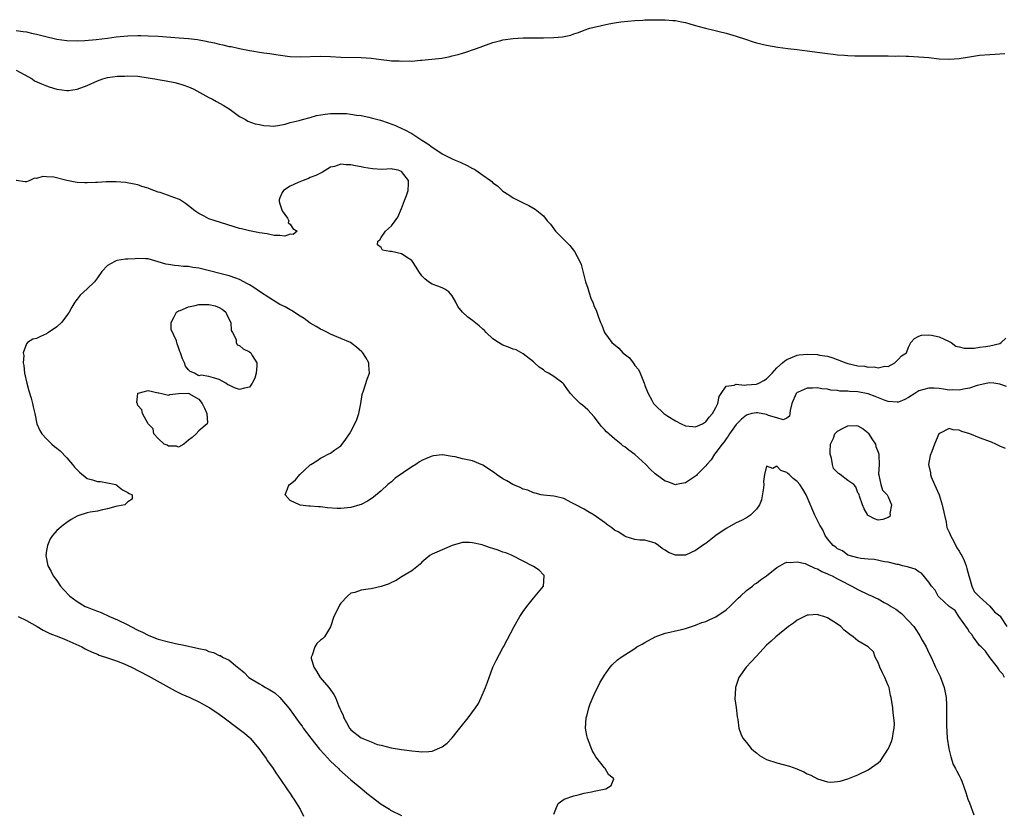
# Model space of a CAD drawing. Units: inches. Extents: x 2619000 to 2622000, y 1497000 to 1500000.
# Drawn here: x 2620070 to 2620264, y 1499668 to 1499825 of the extents above; entities that cross this region are included whole.
import ezdxf

# ---------------------------------------------------------------- set-up
doc = ezdxf.new("R2010")
doc.units = ezdxf.units.IN
doc.header["$MEASUREMENT"] = 0
doc.layers.add('LD26191497_2ft', color=24, linetype='Continuous')

msp = doc.modelspace()

# ---------------------------------------------------------------- linework, layer by layer
at = {"layer": 'LD26191497_2ft'}
for points, elevation in [([(2620069, 1499822.57), (2620070.38, 1499822.38), (2620071, 1499822.25), (2620071.98, 1499822.02), (2620073, 1499821.83), (2620074.59, 1499821.41), (2620077, 1499820.84), (2620079, 1499820.56), (2620081, 1499820.5), (2620082.56, 1499820.56), (2620084.77, 1499820.77), (2620087, 1499821.04), (2620088.73, 1499821.27), (2620091, 1499821.48), (2620093, 1499821.55), (2620093.55, 1499821.55), (2620095, 1499821.51), (2620097, 1499821.4), (2620101.12, 1499821.12), (2620102.95, 1499820.95), (2620104.73, 1499820.74), (2620106.45, 1499820.45), (2620107, 1499820.33), (2620108.12, 1499820.12), (2620109, 1499819.88), (2620109.75, 1499819.75), (2620111, 1499819.42), (2620111.36, 1499819.36), (2620113.01, 1499818.99), (2620115, 1499818.63), (2620115.47, 1499818.53), (2620117, 1499818.3), (2620117.86, 1499818.14), (2620119, 1499818), (2620120.19, 1499817.81), (2620122.49, 1499817.51), (2620123, 1499817.45), (2620125, 1499817.34), (2620129, 1499817.46), (2620131, 1499817.39), (2620133, 1499817.3), (2620137, 1499817.21), (2620139, 1499817.06), (2620141, 1499816.81), (2620142.64, 1499816.64), (2620143, 1499816.58), (2620144.54, 1499816.54), (2620145, 1499816.47), (2620146.57, 1499816.57), (2620147, 1499816.52), (2620148.71, 1499816.71), (2620149, 1499816.69), (2620152.3, 1499817), (2620152.93, 1499817.07), (2620154.6, 1499817.4), (2620155, 1499817.52), (2620156.18, 1499817.82), (2620157, 1499818.09), (2620157.7, 1499818.3), (2620159.21, 1499818.79), (2620159.79, 1499819), (2620161, 1499819.47), (2620163, 1499820.16), (2620164.59, 1499820.59), (2620165, 1499820.72), (2620167, 1499820.99), (2620169, 1499821.07), (2620173, 1499821.11), (2620175, 1499821.15), (2620176.72, 1499821.28), (2620178.38, 1499821.62), (2620179, 1499821.86), (2620179.87, 1499822.13), (2620181, 1499822.62), (2620182.15, 1499823), (2620183, 1499823.23), (2620185.85, 1499823.85), (2620187, 1499824.05), (2620188.25, 1499824.25), (2620191, 1499824.52), (2620192.58, 1499824.58), (2620193, 1499824.64), (2620194.64, 1499824.64), (2620195, 1499824.67), (2620197, 1499824.68), (2620198.53, 1499824.53), (2620199, 1499824.51), (2620200.24, 1499824.24), (2620201, 1499824.12), (2620201.85, 1499823.85), (2620203, 1499823.55), (2620203.41, 1499823.41), (2620204.91, 1499823), (2620206.59, 1499822.59), (2620207.63, 1499822.37), (2620209, 1499822.02), (2620211, 1499821.44), (2620212.81, 1499820.81), (2620214.33, 1499820.33), (2620215, 1499820.13), (2620217, 1499819.64), (2620219.24, 1499819.24), (2620221.17, 1499819), (2620223, 1499818.81), (2620225, 1499818.56), (2620229, 1499817.98), (2620230.14, 1499817.86), (2620231, 1499817.74), (2620232.33, 1499817.67), (2620233, 1499817.6), (2620234.42, 1499817.58), (2620235, 1499817.55), (2620236.43, 1499817.57), (2620241, 1499817.54), (2620242.49, 1499817.51), (2620243, 1499817.52), (2620244.53, 1499817.47), (2620245, 1499817.47), (2620247, 1499817.36), (2620249, 1499817.19), (2620251, 1499816.99), (2620253, 1499816.89), (2620254.97, 1499817.03), (2620257, 1499817.38), (2620259, 1499817.65), (2620261, 1499817.83), (2620262.1, 1499817.9), (2620263, 1499817.97), (2620263.99, 1499818.01)], 7890), ([(2620069, 1499814.72), (2620072.13, 1499813), (2620072.63, 1499812.63), (2620074, 1499812), (2620075, 1499811.61), (2620075.47, 1499811.47), (2620077, 1499810.98), (2620079, 1499810.69), (2620079.29, 1499810.71), (2620081, 1499810.98), (2620083, 1499811.68), (2620085, 1499812.6), (2620086.05, 1499813), (2620087, 1499813.26), (2620089, 1499813.52), (2620090.43, 1499813.57), (2620091, 1499813.61), (2620093, 1499813.52), (2620095, 1499813.23), (2620096.35, 1499813), (2620097, 1499812.86), (2620098.59, 1499812.59), (2620100.27, 1499812.27), (2620101, 1499812.1), (2620101.86, 1499811.86), (2620103, 1499811.46), (2620103.32, 1499811.32), (2620104.01, 1499811), (2620107, 1499809.34), (2620107.68, 1499809), (2620108.52, 1499808.52), (2620109.81, 1499807.81), (2620111.18, 1499807), (2620113, 1499805.6), (2620114.23, 1499805), (2620114.67, 1499804.67), (2620116.14, 1499804.14), (2620117, 1499804.01), (2620117.82, 1499803.82), (2620119, 1499803.72), (2620119.71, 1499803.71), (2620121, 1499803.89), (2620122.07, 1499804.07), (2620123, 1499804.38), (2620124.8, 1499804.8), (2620125.44, 1499805), (2620127, 1499805.41), (2620128.23, 1499805.78), (2620129.95, 1499806.05), (2620131, 1499806.16), (2620133, 1499806.21), (2620134.15, 1499806.15), (2620135, 1499806.06), (2620136.12, 1499805.88), (2620137, 1499805.77), (2620138.57, 1499805.43), (2620139, 1499805.35), (2620140.85, 1499804.85), (2620142.36, 1499804.36), (2620143.81, 1499803.81), (2620145.18, 1499803.18), (2620145.5, 1499803), (2620147, 1499802.21), (2620149, 1499800.93), (2620150.21, 1499800.21), (2620151, 1499799.54), (2620151.36, 1499799.36), (2620153, 1499798.25), (2620155, 1499797.25), (2620155.6, 1499797), (2620156.56, 1499796.56), (2620157.91, 1499795.91), (2620159, 1499795.34), (2620159.24, 1499795.24), (2620159.67, 1499795), (2620161, 1499794.05), (2620162.51, 1499793), (2620162.77, 1499792.77), (2620163, 1499792.49), (2620163.89, 1499791.89), (2620165, 1499790.84), (2620166.17, 1499790.17), (2620167, 1499789.55), (2620168.72, 1499788.72), (2620169, 1499788.56), (2620170.07, 1499788.07), (2620171.34, 1499787.34), (2620173, 1499785.97), (2620173.74, 1499785), (2620174.35, 1499784.35), (2620175.33, 1499783), (2620177.3, 1499781), (2620178.16, 1499780.16), (2620179.1, 1499779), (2620180.16, 1499777), (2620180.42, 1499776.42), (2620181.24, 1499773.24), (2620181.28, 1499773), (2620181.73, 1499771.73), (2620181.92, 1499771), (2620182.41, 1499769.59), (2620182.69, 1499769), (2620182.81, 1499768.81), (2620183, 1499768.14), (2620183.41, 1499767.41), (2620183.75, 1499766.25), (2620184.25, 1499765), (2620184.47, 1499764.47), (2620185.05, 1499763), (2620186.48, 1499761), (2620187.88, 1499759.88), (2620188.63, 1499759), (2620189.97, 1499757.97), (2620190.65, 1499757), (2620190.81, 1499756.81), (2620191, 1499756.51), (2620191.73, 1499755.73), (2620192.08, 1499755), (2620192.87, 1499753), (2620192.89, 1499752.89), (2620193, 1499752.57), (2620193.45, 1499751.46), (2620193.61, 1499751), (2620194.37, 1499749.63), (2620194.7, 1499749), (2620195, 1499748.66), (2620196.74, 1499747), (2620197.5, 1499746.5), (2620199, 1499745.58), (2620200.11, 1499745), (2620201, 1499744.62), (2620202.46, 1499744.46), (2620203, 1499744.41), (2620204.35, 1499745), (2620204.76, 1499745.24), (2620205, 1499745.35), (2620205.69, 1499746.31), (2620206.32, 1499747), (2620207, 1499748.18), (2620207.37, 1499749), (2620207.61, 1499750.39), (2620208.04, 1499751), (2620209, 1499752.44), (2620210.58, 1499752.58), (2620211, 1499752.81), (2620212.63, 1499752.63), (2620213, 1499752.69), (2620215, 1499752.82), (2620215.43, 1499753), (2620216.46, 1499753.54), (2620217, 1499753.88), (2620217.58, 1499754.42), (2620218.11, 1499755), (2620219, 1499756.01), (2620220.14, 1499757), (2620220.57, 1499757.43), (2620221, 1499757.69), (2620222.13, 1499758.13), (2620223, 1499758.51), (2620223.43, 1499758.57), (2620225, 1499758.74), (2620227, 1499758.65), (2620227.44, 1499758.56), (2620229, 1499758.3), (2620230.03, 1499758.03), (2620232.63, 1499757), (2620233, 1499756.89), (2620235, 1499756.44), (2620236.33, 1499756.33), (2620237, 1499756.18), (2620238.23, 1499756.23), (2620239, 1499756.02), (2620240.33, 1499756.33), (2620241, 1499756.28), (2620242.3, 1499757), (2620242.63, 1499757.37), (2620243, 1499757.71), (2620243.63, 1499758.37), (2620244.57, 1499759), (2620245, 1499760.08), (2620245.45, 1499761), (2620246.18, 1499761.82), (2620247, 1499762.27), (2620247.54, 1499762.46), (2620249, 1499762.52), (2620249.53, 1499762.47), (2620251, 1499762.12), (2620253, 1499761.22), (2620253.41, 1499761), (2620254.33, 1499760.33), (2620255, 1499760.15), (2620255.93, 1499759.93), (2620257, 1499759.88), (2620257.93, 1499759.93), (2620259, 1499760.13), (2620260.21, 1499760.21), (2620261, 1499760.37), (2620263, 1499760.83), (2620263.28, 1499761), (2620264.15, 1499761.85)], 7892), ([(2620264.33, 1499752.33), (2620263, 1499752.84), (2620261.78, 1499753), (2620261, 1499753.06), (2620260.6, 1499753), (2620258.54, 1499752.54), (2620257, 1499752), (2620255.84, 1499751.84), (2620255, 1499751.62), (2620253.68, 1499751.68), (2620253, 1499751.63), (2620251.85, 1499751.85), (2620251, 1499751.93), (2620250.01, 1499752.01), (2620249, 1499752.03), (2620247, 1499751.48), (2620246.2, 1499751), (2620245, 1499750.21), (2620244.23, 1499749.77), (2620243, 1499749.26), (2620242.74, 1499749.26), (2620241, 1499749.38), (2620240.4, 1499749.6), (2620238.38, 1499750.38), (2620237, 1499750.89), (2620235, 1499751.27), (2620233.36, 1499751.36), (2620233, 1499751.41), (2620231.45, 1499751.45), (2620231, 1499751.53), (2620229.63, 1499751.63), (2620229, 1499751.8), (2620227.89, 1499751.89), (2620227, 1499752.11), (2620226.03, 1499752.03), (2620225, 1499752.05), (2620223.25, 1499751.25), (2620223, 1499751.15), (2620222.84, 1499751), (2620221.96, 1499749), (2620221.63, 1499747.63), (2620221.58, 1499747), (2620221.5, 1499746.5), (2620221, 1499746.08), (2620220.25, 1499745.75), (2620219, 1499746.15), (2620217.34, 1499746.66), (2620217, 1499746.83), (2620215.19, 1499747.19), (2620215, 1499747.19), (2620214.1, 1499747), (2620213.21, 1499746.79), (2620213, 1499746.72), (2620212.07, 1499745.93), (2620211, 1499744.83), (2620209.7, 1499743), (2620209.44, 1499742.56), (2620209, 1499742.02), (2620208.59, 1499741.41), (2620208.23, 1499741), (2620207, 1499739.31), (2620206.7, 1499739), (2620206.08, 1499737.92), (2620205.19, 1499737), (2620205, 1499736.71), (2620203.31, 1499735), (2620203.17, 1499734.83), (2620203, 1499734.68), (2620202, 1499734), (2620201, 1499733.35), (2620199.15, 1499733), (2620199, 1499732.98), (2620197.54, 1499733.54), (2620197, 1499733.68), (2620195, 1499735.11), (2620194.05, 1499736.05), (2620193.19, 1499737), (2620191, 1499738.97), (2620189.8, 1499739.8), (2620189, 1499740.43), (2620188.64, 1499740.64), (2620188.28, 1499741), (2620187, 1499742.03), (2620185.39, 1499743.39), (2620185, 1499743.85), (2620184.45, 1499744.45), (2620184.02, 1499745), (2620183, 1499746.4), (2620181.75, 1499747.75), (2620180.68, 1499748.68), (2620180.2, 1499749), (2620179, 1499750.27), (2620178.32, 1499751), (2620177.74, 1499751.74), (2620177, 1499752.79), (2620176.8, 1499753), (2620175, 1499754.33), (2620173.96, 1499755), (2620173.34, 1499755.34), (2620173, 1499755.62), (2620172.16, 1499756.16), (2620171.22, 1499757), (2620171, 1499757.21), (2620169, 1499758.8), (2620167.57, 1499759.57), (2620167, 1499759.74), (2620166.11, 1499760.11), (2620165, 1499760.51), (2620164.67, 1499760.67), (2620164.13, 1499761), (2620163, 1499761.73), (2620161.68, 1499763), (2620161.37, 1499763.37), (2620161, 1499763.64), (2620160.3, 1499764.3), (2620159, 1499765.38), (2620158.04, 1499766.04), (2620157.03, 1499767.03), (2620156.12, 1499768.12), (2620155.71, 1499769), (2620155, 1499770.25), (2620154.32, 1499771), (2620153.55, 1499771.55), (2620153, 1499771.8), (2620152.14, 1499772.14), (2620151, 1499772.54), (2620150.31, 1499773), (2620149.57, 1499773.57), (2620149, 1499774.2), (2620148.41, 1499775), (2620147.89, 1499775.89), (2620147.15, 1499777), (2620147, 1499777.18), (2620146.49, 1499777.51), (2620145, 1499778.53), (2620143.04, 1499778.96), (2620142.7, 1499779), (2620141.26, 1499779.26), (2620141, 1499779.74), (2620140.27, 1499780.27), (2620140.29, 1499781), (2620140.7, 1499781.3), (2620141, 1499781.72), (2620141.8, 1499783), (2620143, 1499784.03), (2620143.71, 1499785), (2620144.24, 1499785.76), (2620145, 1499787.48), (2620145.55, 1499789), (2620145.98, 1499790.02), (2620146.31, 1499791), (2620146.34, 1499792.34), (2620146.37, 1499793), (2620145, 1499794.77), (2620144.32, 1499795), (2620143.21, 1499795.21), (2620143, 1499795.26), (2620141.16, 1499795.16), (2620139.25, 1499795.25), (2620137.56, 1499795.56), (2620137, 1499795.69), (2620135.88, 1499795.88), (2620135, 1499796.07), (2620134.05, 1499796.05), (2620133, 1499796.17), (2620131.76, 1499795.76), (2620131, 1499795.58), (2620129.38, 1499794.62), (2620129, 1499794.44), (2620128.07, 1499793.93), (2620127, 1499793.53), (2620126.63, 1499793.37), (2620125.56, 1499793), (2620124.59, 1499792.59), (2620123, 1499791.83), (2620121.68, 1499791), (2620121.42, 1499790.58), (2620121, 1499789.52), (2620120.86, 1499789.14), (2620120.84, 1499789), (2620120.86, 1499788.86), (2620121, 1499788.36), (2620121.46, 1499787), (2620122.48, 1499785.52), (2620122.75, 1499785), (2620122.64, 1499784.64), (2620123, 1499784.38), (2620123.53, 1499783.53), (2620124.4, 1499783), (2620123.65, 1499782.35), (2620123, 1499782.36), (2620121.98, 1499782.02), (2620121, 1499782.15), (2620119.89, 1499782.11), (2620119, 1499782.3), (2620118.46, 1499782.46), (2620117, 1499782.65), (2620115, 1499783.02), (2620113.42, 1499783.42), (2620113, 1499783.5), (2620108.24, 1499785), (2620107, 1499785.43), (2620106.09, 1499785.91), (2620105, 1499786.45), (2620104.24, 1499787), (2620103, 1499788), (2620102.41, 1499788.41), (2620101.2, 1499789.2), (2620101, 1499789.29), (2620097.41, 1499790.59), (2620097, 1499790.7), (2620095.3, 1499791.3), (2620095, 1499791.46), (2620093.8, 1499791.8), (2620093, 1499792.1), (2620092.25, 1499792.25), (2620090.57, 1499792.57), (2620088.72, 1499792.72), (2620086.73, 1499792.73), (2620085, 1499792.6), (2620084.6, 1499792.6), (2620083, 1499792.49), (2620082.52, 1499792.52), (2620081, 1499792.58), (2620080.64, 1499792.64), (2620078.98, 1499792.98), (2620076.4, 1499793.6), (2620075, 1499793.7), (2620074.23, 1499793.77), (2620073, 1499793.39), (2620072.6, 1499793.4), (2620071.71, 1499793), (2620071, 1499792.73), (2620070.73, 1499792.73), (2620069, 1499792.94)], 7894), ([(2620263.88, 1499695), (2620263.6, 1499695.6), (2620263, 1499696.22), (2620262.71, 1499696.71), (2620262.51, 1499697), (2620261, 1499698.93), (2620260.18, 1499700.18), (2620259.29, 1499701), (2620259, 1499701.29), (2620257.7, 1499703), (2620257.48, 1499703.48), (2620257, 1499703.93), (2620256.61, 1499704.61), (2620254.89, 1499707), (2620254.18, 1499708.18), (2620253, 1499708.94), (2620251, 1499710.84), (2620250.84, 1499711), (2620250.21, 1499712.21), (2620249.5, 1499713), (2620249, 1499713.74), (2620247.54, 1499715.54), (2620247, 1499715.79), (2620246.3, 1499716.3), (2620245, 1499716.72), (2620244.8, 1499716.81), (2620243.79, 1499717), (2620243, 1499717.24), (2620242.74, 1499717.26), (2620241, 1499717.69), (2620240.25, 1499717.75), (2620238.24, 1499718.24), (2620237, 1499718.3), (2620235.57, 1499718.43), (2620235, 1499718.55), (2620233.3, 1499719), (2620233.11, 1499719.11), (2620233, 1499719.12), (2620231.95, 1499719.95), (2620231, 1499720.33), (2620230.64, 1499720.64), (2620230.14, 1499721), (2620229, 1499722.33), (2620228.52, 1499723), (2620228.07, 1499724.07), (2620227.49, 1499725), (2620226.49, 1499727), (2620225, 1499730.54), (2620224.78, 1499731), (2620224.13, 1499732.13), (2620223.54, 1499733), (2620223, 1499733.61), (2620222.22, 1499734.22), (2620221.46, 1499735), (2620221.2, 1499735.2), (2620221, 1499735.42), (2620219.81, 1499735.81), (2620219, 1499736.64), (2620218.2, 1499736.19), (2620217, 1499736.67), (2620216.61, 1499735), (2620216.35, 1499733.65), (2620216.44, 1499733), (2620216.37, 1499732.37), (2620215.97, 1499730.03), (2620215.56, 1499729), (2620215, 1499728.13), (2620213.81, 1499727), (2620213, 1499726.46), (2620212.06, 1499725.94), (2620211, 1499725.45), (2620209, 1499724.33), (2620207, 1499722.94), (2620205, 1499721.42), (2620204.75, 1499721.25), (2620203, 1499719.98), (2620201, 1499719.08), (2620199.1, 1499719.1), (2620199, 1499719.12), (2620197.63, 1499719.63), (2620197, 1499720.08), (2620196.39, 1499720.39), (2620195.64, 1499721), (2620195, 1499721.46), (2620194.37, 1499721.63), (2620193, 1499722.06), (2620191.98, 1499722.02), (2620191, 1499722.21), (2620189.29, 1499722.71), (2620189, 1499722.84), (2620187.69, 1499723.69), (2620187, 1499724.04), (2620186.47, 1499724.46), (2620185.71, 1499725), (2620185, 1499725.56), (2620183, 1499727), (2620181.72, 1499727.72), (2620181, 1499728.15), (2620179.35, 1499729), (2620179, 1499729.21), (2620178.6, 1499729.4), (2620177, 1499730.27), (2620175.37, 1499730.63), (2620175, 1499730.75), (2620173, 1499730.92), (2620172.55, 1499731), (2620171.32, 1499731.32), (2620171, 1499731.36), (2620169.89, 1499731.89), (2620169, 1499732.12), (2620168.41, 1499732.41), (2620166.96, 1499733), (2620165.75, 1499733.75), (2620165, 1499734.14), (2620163.69, 1499735), (2620163.31, 1499735.31), (2620163, 1499735.5), (2620162.14, 1499736.14), (2620161, 1499736.81), (2620159, 1499737.67), (2620157, 1499738.11), (2620155.54, 1499738.46), (2620155, 1499738.55), (2620153.1, 1499738.9), (2620153, 1499738.9), (2620151.31, 1499738.69), (2620151, 1499738.63), (2620149.86, 1499738.14), (2620149, 1499737.74), (2620148.51, 1499737.49), (2620147.78, 1499737), (2620147, 1499736.54), (2620143.75, 1499734.25), (2620143, 1499733.58), (2620142.28, 1499733), (2620141, 1499731.8), (2620139.48, 1499730.52), (2620139, 1499730.18), (2620138.25, 1499729.75), (2620137, 1499729.08), (2620136.76, 1499729), (2620135, 1499728.49), (2620133, 1499728.27), (2620132.3, 1499728.3), (2620130.42, 1499728.42), (2620129, 1499728.6), (2620128.59, 1499728.59), (2620127, 1499728.75), (2620126.74, 1499728.74), (2620124.97, 1499728.97), (2620124.84, 1499729), (2620123, 1499729.89), (2620122.02, 1499731), (2620122.7, 1499732.7), (2620122.87, 1499733), (2620122.95, 1499733.05), (2620123, 1499733.12), (2620124.08, 1499733.92), (2620124.93, 1499735), (2620125.86, 1499735.86), (2620127, 1499736.9), (2620127.13, 1499737), (2620128.3, 1499737.7), (2620129, 1499738.2), (2620129.54, 1499738.46), (2620130.54, 1499739), (2620131, 1499739.21), (2620131.84, 1499739.84), (2620133, 1499740.65), (2620133.31, 1499741), (2620133.98, 1499741.98), (2620134.72, 1499743), (2620135, 1499743.47), (2620135.79, 1499745), (2620136.18, 1499745.82), (2620136.57, 1499747), (2620136.97, 1499749), (2620137.25, 1499750.75), (2620137.31, 1499751), (2620137.5, 1499751.5), (2620138.18, 1499753.82), (2620138.68, 1499755), (2620138.54, 1499756.54), (2620138.54, 1499757), (2620137.93, 1499758.07), (2620137.36, 1499759), (2620137.18, 1499759.18), (2620136.11, 1499760.11), (2620134.92, 1499761), (2620133, 1499761.84), (2620131, 1499762.69), (2620130.39, 1499763), (2620129.45, 1499763.45), (2620129, 1499763.65), (2620128.17, 1499764.17), (2620127, 1499764.83), (2620125.76, 1499765.76), (2620125, 1499766.21), (2620123.31, 1499767.31), (2620123, 1499767.46), (2620122.04, 1499768.04), (2620121, 1499768.55), (2620120.27, 1499769), (2620119, 1499769.75), (2620117, 1499771.09), (2620115.88, 1499771.88), (2620115, 1499772.38), (2620114.62, 1499772.62), (2620113, 1499773.46), (2620112.31, 1499773.69), (2620111, 1499774.19), (2620105.52, 1499775.52), (2620105, 1499775.68), (2620103.82, 1499775.82), (2620103, 1499775.99), (2620102.01, 1499776.01), (2620101, 1499776.14), (2620100.2, 1499776.2), (2620099, 1499776.39), (2620098.5, 1499776.5), (2620097, 1499776.96), (2620095, 1499777.49), (2620094.5, 1499777.5), (2620093, 1499777.57), (2620092.45, 1499777.55), (2620091, 1499777.43), (2620090.56, 1499777.44), (2620088.82, 1499777.18), (2620088.43, 1499777), (2620087, 1499776.23), (2620085.87, 1499775), (2620085, 1499773.78), (2620084.41, 1499773), (2620083, 1499771.63), (2620081.63, 1499770.37), (2620081, 1499769.56), (2620080.73, 1499769.27), (2620080.54, 1499769), (2620079.97, 1499767.97), (2620079.41, 1499767), (2620079.26, 1499766.74), (2620079, 1499766.37), (2620077.9, 1499765), (2620077, 1499764.14), (2620075.33, 1499763), (2620075, 1499762.76), (2620073.76, 1499762.24), (2620073, 1499761.84), (2620072.3, 1499761.7), (2620071.21, 1499761), (2620071, 1499760.74), (2620070.39, 1499759), (2620070.49, 1499758.49), (2620070.36, 1499757), (2620070.52, 1499756.52), (2620070.66, 1499755), (2620071.11, 1499753), (2620071.5, 1499751.5), (2620071.94, 1499750.06), (2620072.21, 1499749), (2620072.34, 1499748.34), (2620072.67, 1499747), (2620073.08, 1499745), (2620073.68, 1499743.68), (2620074.06, 1499743), (2620075, 1499742), (2620076.04, 1499741), (2620076.54, 1499740.54), (2620077, 1499740.2), (2620077.65, 1499739.65), (2620079, 1499738.31), (2620080.09, 1499737), (2620080.47, 1499736.47), (2620081.45, 1499735.45), (2620083, 1499734.23), (2620084.06, 1499733.94), (2620085, 1499733.65), (2620085.62, 1499733.62), (2620087, 1499733.38), (2620088.63, 1499733), (2620088.87, 1499732.87), (2620089, 1499732.78), (2620089.97, 1499731.97), (2620091, 1499731.44), (2620091.24, 1499731.24), (2620091.87, 1499731), (2620091.85, 1499730.15), (2620091, 1499729.6), (2620090.43, 1499729), (2620089, 1499728.74), (2620088.66, 1499728.66), (2620087, 1499728.2), (2620086.01, 1499728.01), (2620085, 1499727.76), (2620083.57, 1499727.57), (2620083, 1499727.47), (2620081.13, 1499726.87), (2620081, 1499726.81), (2620079.85, 1499726.15), (2620079, 1499725.56), (2620078.26, 1499725), (2620077, 1499723.98), (2620076.12, 1499723), (2620075.71, 1499722.29), (2620075.15, 1499721), (2620075, 1499720), (2620074.81, 1499719), (2620075.21, 1499717), (2620075.86, 1499715.86), (2620076.3, 1499715), (2620077, 1499714.11), (2620077.71, 1499713), (2620078.3, 1499712.3), (2620079.57, 1499711), (2620081, 1499709.94), (2620082.61, 1499709), (2620083, 1499708.82), (2620084.32, 1499708.32), (2620085, 1499708.02), (2620085.77, 1499707.77), (2620087.41, 1499707), (2620089, 1499706.33), (2620091, 1499705.34), (2620091.6, 1499705), (2620093, 1499704.31), (2620093.89, 1499703.9), (2620095, 1499703.33), (2620095.79, 1499703), (2620097, 1499702.55), (2620099, 1499701.99), (2620101, 1499701.56), (2620101.49, 1499701.49), (2620104.78, 1499700.78), (2620105, 1499700.68), (2620106.4, 1499700.4), (2620107, 1499700.1), (2620107.91, 1499699.91), (2620109, 1499699.34), (2620109.28, 1499699.28), (2620109.7, 1499699), (2620111, 1499698.4), (2620112.64, 1499697), (2620112.86, 1499696.86), (2620113.97, 1499695.97), (2620114.89, 1499695), (2620117, 1499693.69), (2620117.47, 1499693.47), (2620118.16, 1499693), (2620118.71, 1499692.71), (2620119, 1499692.51), (2620119.97, 1499691.97), (2620121.01, 1499691.01), (2620122.84, 1499688.84), (2620123.7, 1499687.7), (2620124.15, 1499687), (2620125, 1499685.82), (2620125.36, 1499685.36), (2620125.6, 1499685), (2620127.1, 1499683), (2620128.84, 1499680.84), (2620129.79, 1499679.79), (2620131, 1499678.48), (2620132.56, 1499677), (2620132.78, 1499676.78), (2620135, 1499674.81), (2620137.19, 1499673), (2620138.17, 1499672.17), (2620141, 1499669.98), (2620142.62, 1499669), (2620142.84, 1499668.84), (2620145, 1499667.73)], 7896), ([(2620264.12, 1499740.12), (2620263, 1499740.57), (2620262.2, 1499741), (2620261.38, 1499741.38), (2620259, 1499742.25), (2620257.09, 1499743), (2620255.47, 1499743.47), (2620255, 1499743.75), (2620253.78, 1499743.78), (2620253, 1499744.05), (2620251.1, 1499743.1), (2620251, 1499743.06), (2620250.94, 1499743), (2620250.11, 1499741), (2620249.57, 1499739.56), (2620249.23, 1499738.77), (2620248.95, 1499737), (2620249.3, 1499735.3), (2620249.3, 1499735), (2620249.47, 1499734.53), (2620250.1, 1499733), (2620251, 1499731), (2620251.65, 1499729), (2620252.05, 1499727), (2620252.39, 1499725.61), (2620252.57, 1499724.57), (2620253, 1499723.66), (2620253.17, 1499723.17), (2620253.26, 1499723), (2620253.62, 1499722.38), (2620254.32, 1499721), (2620254.51, 1499720.51), (2620255, 1499719.91), (2620255.31, 1499719.31), (2620255.52, 1499719), (2620255.95, 1499718.05), (2620256.36, 1499717), (2620256.46, 1499716.46), (2620256.86, 1499715), (2620257, 1499714.61), (2620257.49, 1499713), (2620257.96, 1499711.96), (2620259, 1499710.88), (2620261.04, 1499709.04), (2620261.95, 1499707.95), (2620263, 1499707.1), (2620263.05, 1499707.05), (2620263.28, 1499706.72), (2620264.37, 1499705)], 7896), ([(2620175, 1499668.01), (2620175.42, 1499669), (2620175.87, 1499670.13), (2620177.04, 1499670.96), (2620179, 1499671.67), (2620179.86, 1499671.86), (2620181, 1499672.14), (2620182.45, 1499672.45), (2620183, 1499672.55), (2620185.27, 1499673), (2620186.32, 1499673.68), (2620186.89, 1499675), (2620185.82, 1499675.82), (2620185.18, 1499677), (2620185, 1499677.17), (2620183.3, 1499679.3), (2620183, 1499679.91), (2620182.59, 1499680.59), (2620182.15, 1499681.85), (2620181.67, 1499683), (2620181.54, 1499683.54), (2620181.26, 1499685), (2620181.39, 1499687), (2620181.58, 1499687.58), (2620181.95, 1499689), (2620182.19, 1499689.81), (2620183, 1499691.63), (2620184.09, 1499693.91), (2620185, 1499695.44), (2620186.15, 1499697), (2620186.53, 1499697.47), (2620187.57, 1499698.43), (2620188.29, 1499699), (2620189, 1499699.42), (2620191, 1499700.7), (2620191.41, 1499701), (2620192.44, 1499701.56), (2620193, 1499701.89), (2620195.02, 1499702.98), (2620197, 1499703.69), (2620197.88, 1499703.88), (2620199, 1499704.17), (2620200.52, 1499704.52), (2620201, 1499704.65), (2620202.77, 1499705.23), (2620203, 1499705.29), (2620204.2, 1499705.8), (2620205, 1499706.04), (2620205.64, 1499706.36), (2620207, 1499706.93), (2620209, 1499708.32), (2620209.74, 1499709), (2620211.37, 1499710.63), (2620211.84, 1499711), (2620213, 1499712.11), (2620214.21, 1499713), (2620214.63, 1499713.37), (2620215, 1499713.57), (2620215.78, 1499714.22), (2620217, 1499715.04), (2620219, 1499716.65), (2620219.59, 1499717), (2620220.5, 1499717.5), (2620221, 1499717.71), (2620221.65, 1499717.65), (2620223, 1499717.78), (2620224.58, 1499717.42), (2620225, 1499717.26), (2620226.53, 1499716.53), (2620227, 1499716.42), (2620227.87, 1499715.87), (2620229, 1499715.44), (2620229.27, 1499715.27), (2620229.93, 1499715), (2620231, 1499714.41), (2620232.19, 1499713.81), (2620233, 1499713.37), (2620233.8, 1499713), (2620235, 1499712.29), (2620237, 1499711.33), (2620237.79, 1499711), (2620238.63, 1499710.63), (2620239, 1499710.45), (2620240.21, 1499709.79), (2620241, 1499709.38), (2620241.56, 1499709), (2620242.47, 1499708.47), (2620243.58, 1499707.58), (2620245, 1499706.14), (2620246.01, 1499705), (2620246.45, 1499704.45), (2620247, 1499703.49), (2620247.21, 1499703.21), (2620247.7, 1499702.3), (2620248.45, 1499701), (2620249, 1499699.83), (2620249.42, 1499699), (2620250.31, 1499697), (2620251, 1499695.57), (2620251.2, 1499695.2), (2620252.04, 1499693), (2620252.4, 1499691), (2620252.48, 1499689.52), (2620252.5, 1499689), (2620252.5, 1499685.5), (2620252.63, 1499683), (2620252.92, 1499680.92), (2620253.3, 1499679.3), (2620253.81, 1499677.81), (2620254.26, 1499677), (2620254.49, 1499676.49), (2620255, 1499675.63), (2620255.32, 1499675), (2620255.48, 1499674.52), (2620256.3, 1499672.3), (2620256.68, 1499671), (2620257, 1499670.25), (2620257.89, 1499667.89)], 7898), ([(2620069.36, 1499707), (2620071, 1499706.18), (2620073.12, 1499705), (2620074.29, 1499704.29), (2620075, 1499703.98), (2620075.64, 1499703.64), (2620077.41, 1499703), (2620078.51, 1499702.51), (2620079, 1499702.34), (2620080.17, 1499701.83), (2620081.93, 1499701), (2620082.62, 1499700.62), (2620083, 1499700.45), (2620083.95, 1499699.95), (2620085, 1499699.55), (2620085.38, 1499699.38), (2620087.2, 1499698.8), (2620089, 1499698.16), (2620090.43, 1499697.57), (2620091.72, 1499697), (2620095, 1499695.3), (2620095.62, 1499695), (2620100.34, 1499692.34), (2620101, 1499691.98), (2620101.67, 1499691.67), (2620103.23, 1499691), (2620105, 1499690.18), (2620107.15, 1499689), (2620109, 1499687.74), (2620110.02, 1499687), (2620112.72, 1499685), (2620114.01, 1499684.01), (2620115, 1499683.13), (2620115.13, 1499683), (2620116.84, 1499681), (2620118.28, 1499679), (2620118.56, 1499678.56), (2620119.66, 1499677), (2620120.18, 1499676.18), (2620121.15, 1499674.85), (2620122.38, 1499673), (2620122.61, 1499672.61), (2620123, 1499672.07), (2620123.42, 1499671.42), (2620123.74, 1499671), (2620124.97, 1499669), (2620125.64, 1499667.64)], 7894)]:
    msp.add_lwpolyline(points, dxfattribs=dict(at, elevation=elevation))
for points, elevation in [([(2620105, 1499754.47), (2620104.15, 1499755), (2620103.32, 1499755.32), (2620103, 1499755.64), (2620102.35, 1499756.35), (2620102.18, 1499757), (2620101.79, 1499757.79), (2620101.39, 1499759), (2620101.24, 1499759.24), (2620101, 1499760.06), (2620100.76, 1499760.76), (2620100.64, 1499761.36), (2620099.57, 1499763.57), (2620099.55, 1499765), (2620100.07, 1499765.93), (2620100.59, 1499767), (2620101, 1499767.24), (2620101.35, 1499767.35), (2620103, 1499768.09), (2620104.32, 1499768.32), (2620105, 1499768.49), (2620106.53, 1499768.53), (2620107, 1499768.53), (2620108.24, 1499768.24), (2620109, 1499767.94), (2620109.59, 1499767.59), (2620110.33, 1499767), (2620110.51, 1499766.51), (2620111.32, 1499765), (2620111.4, 1499763.4), (2620111.66, 1499763), (2620112.36, 1499761.64), (2620112.4, 1499761), (2620112.54, 1499760.54), (2620113, 1499760.41), (2620113.76, 1499759.76), (2620115, 1499759.19), (2620115.26, 1499759), (2620115.56, 1499758.44), (2620116.45, 1499757), (2620116.45, 1499756.45), (2620116.32, 1499755), (2620116.03, 1499753.97), (2620115.5, 1499753), (2620115, 1499752.19), (2620114.02, 1499752.02), (2620113, 1499751.73), (2620112.07, 1499752.07), (2620111, 1499752.62), (2620110.7, 1499752.7), (2620110.32, 1499753), (2620109, 1499753.7), (2620107.91, 1499754.09), (2620107, 1499754.29), (2620105.44, 1499754.56)], 7898), ([(2620093.91, 1499747), (2620093.76, 1499747.76), (2620093, 1499748.58), (2620092.9, 1499748.9), (2620092.85, 1499749), (2620092.8, 1499749.2), (2620092.96, 1499751), (2620093, 1499751.06), (2620093.06, 1499751.06), (2620095, 1499751.55), (2620097, 1499751.1), (2620097.11, 1499751.11), (2620097.72, 1499751), (2620099, 1499750.66), (2620099.26, 1499750.74), (2620101, 1499750.98), (2620103.04, 1499751.04), (2620103.05, 1499751), (2620105, 1499749.87), (2620105.68, 1499749), (2620106.11, 1499748.11), (2620106.62, 1499747), (2620106.73, 1499745.27), (2620106.64, 1499745), (2620105, 1499743.59), (2620104.51, 1499743), (2620103.69, 1499742.31), (2620103, 1499741.78), (2620102.08, 1499741), (2620101, 1499740.4), (2620100.59, 1499740.59), (2620099, 1499740.57), (2620098.78, 1499740.78), (2620098.17, 1499741), (2620097, 1499742.09), (2620096.15, 1499743), (2620095.98, 1499743.98), (2620095, 1499745.02)], 7898), ([(2620236.95, 1499727), (2620236.25, 1499728.25), (2620235.9, 1499729), (2620235.3, 1499730.7), (2620235.23, 1499731), (2620235.21, 1499731.21), (2620235, 1499731.4), (2620234.56, 1499732.56), (2620234.2, 1499733), (2620233, 1499733.8), (2620231.52, 1499735), (2620231.2, 1499735.2), (2620231, 1499735.37), (2620230.19, 1499736.19), (2620229.99, 1499737), (2620229.77, 1499738.23), (2620229.52, 1499739), (2620229.56, 1499739.56), (2620229.57, 1499741), (2620230.17, 1499742.17), (2620230.47, 1499743), (2620231, 1499743.57), (2620232.11, 1499744.11), (2620233, 1499744.6), (2620234.63, 1499744.63), (2620235, 1499744.61), (2620236.02, 1499744.02), (2620237, 1499743.22), (2620237.1, 1499743.1), (2620237.85, 1499741.85), (2620238.44, 1499741), (2620238.54, 1499740.54), (2620239, 1499739.41), (2620239.15, 1499739), (2620239.16, 1499738.84), (2620239.17, 1499737), (2620239.08, 1499735.08), (2620239.1, 1499735), (2620239.15, 1499734.85), (2620239.53, 1499733), (2620239.88, 1499731.88), (2620240.79, 1499731), (2620241, 1499730.61), (2620241.62, 1499729), (2620241.31, 1499727.31), (2620241.36, 1499727), (2620241.27, 1499726.73), (2620241, 1499726.51), (2620239.9, 1499726.1), (2620239, 1499725.98), (2620238.26, 1499726.27), (2620237, 1499726.94)], 7896), ([(2620140.21, 1499681.79), (2620141, 1499681.66), (2620142.93, 1499681.07), (2620145, 1499680.75), (2620146.58, 1499680.58), (2620147, 1499680.52), (2620148.38, 1499680.38), (2620149, 1499680.3), (2620150.4, 1499680.4), (2620151, 1499680.46), (2620153, 1499681.31), (2620153.96, 1499682.04), (2620155, 1499683.06), (2620156.49, 1499685), (2620158.14, 1499687), (2620159.6, 1499689), (2620160.17, 1499689.83), (2620160.72, 1499691), (2620161.56, 1499693), (2620161.94, 1499694.06), (2620162.25, 1499695), (2620163.02, 1499697), (2620163.66, 1499698.34), (2620165, 1499700.8), (2620165.12, 1499701), (2620167.18, 1499705), (2620168.35, 1499707), (2620169, 1499707.98), (2620169.72, 1499709), (2620171, 1499710.6), (2620171.37, 1499711), (2620172.97, 1499713), (2620173.14, 1499715), (2620173.1, 1499715.1), (2620173, 1499715.2), (2620172.11, 1499716.11), (2620171, 1499716.87), (2620166.8, 1499719), (2620165.55, 1499719.55), (2620165, 1499719.68), (2620164.05, 1499720.05), (2620163, 1499720.4), (2620162.53, 1499720.53), (2620161.25, 1499721), (2620160.89, 1499721.11), (2620159, 1499721.53), (2620158.39, 1499721.61), (2620157, 1499721.56), (2620156.54, 1499721.46), (2620155, 1499721.02), (2620151.5, 1499719.5), (2620151, 1499719.26), (2620150.58, 1499719), (2620149, 1499717.7), (2620148.66, 1499717.34), (2620147, 1499716.01), (2620145.14, 1499714.86), (2620145, 1499714.79), (2620143.9, 1499714.1), (2620143, 1499713.69), (2620142.54, 1499713.46), (2620141, 1499712.91), (2620139, 1499712.48), (2620138.38, 1499712.38), (2620137, 1499712.21), (2620135.75, 1499711.75), (2620135, 1499711.57), (2620134.31, 1499711), (2620133, 1499709.64), (2620132.75, 1499709.25), (2620132.35, 1499708.35), (2620131.64, 1499707), (2620131, 1499704.94), (2620129.8, 1499703), (2620129.39, 1499702.61), (2620129, 1499702.34), (2620128.31, 1499701.69), (2620127.9, 1499701), (2620127.35, 1499699.35), (2620127.18, 1499699), (2620127.2, 1499698.8), (2620127.67, 1499697), (2620128.21, 1499696.21), (2620128.93, 1499695), (2620130.66, 1499693), (2620131.62, 1499691.62), (2620131.94, 1499691), (2620132.56, 1499689.43), (2620132.84, 1499688.84), (2620133, 1499688.44), (2620133.47, 1499687.47), (2620133.6, 1499687), (2620134.13, 1499686.13), (2620134.72, 1499685), (2620134.84, 1499684.84), (2620135, 1499684.66), (2620137, 1499683.05), (2620139, 1499682.29)], 7898), ([(2620241.93, 1499683.94), (2620242.17, 1499685), (2620242.19, 1499685.81), (2620242.1, 1499687), (2620241.98, 1499687.98), (2620241.89, 1499689), (2620241.59, 1499691), (2620241.45, 1499691.45), (2620241.14, 1499693), (2620241, 1499693.38), (2620240.32, 1499695), (2620239.88, 1499695.88), (2620239.35, 1499697), (2620239, 1499697.92), (2620238.42, 1499699), (2620238.06, 1499700.06), (2620237.02, 1499701.02), (2620235, 1499702.23), (2620234.09, 1499703), (2620233.43, 1499703.43), (2620232.32, 1499704.32), (2620231.63, 1499705), (2620231, 1499705.47), (2620229, 1499706.76), (2620228.29, 1499707), (2620227.28, 1499707.28), (2620227, 1499707.38), (2620225.24, 1499707.24), (2620225, 1499707.24), (2620224.45, 1499707), (2620223, 1499706.25), (2620222.29, 1499705.71), (2620221.31, 1499705), (2620218.8, 1499703), (2620217.87, 1499702.13), (2620217, 1499701.33), (2620215, 1499699.19), (2620213.96, 1499698.04), (2620212.93, 1499697), (2620211.53, 1499695), (2620211.41, 1499694.59), (2620211, 1499693.37), (2620210.86, 1499693), (2620210.83, 1499692.83), (2620210.75, 1499690.75), (2620211, 1499689.03), (2620211.2, 1499687.2), (2620211.32, 1499686.68), (2620211.52, 1499685), (2620211.88, 1499683.88), (2620212.31, 1499683), (2620213, 1499682.17), (2620213.93, 1499681), (2620214.48, 1499680.48), (2620215, 1499680.09), (2620215.6, 1499679.6), (2620217, 1499678.83), (2620219, 1499678.15), (2620221.5, 1499677.5), (2620222.95, 1499676.95), (2620224.34, 1499676.34), (2620225, 1499675.97), (2620225.7, 1499675.7), (2620227.03, 1499674.97), (2620229, 1499674.41), (2620229.64, 1499674.36), (2620231, 1499674.44), (2620231.5, 1499674.5), (2620233.01, 1499674.99), (2620235, 1499675.76), (2620237, 1499676.78), (2620239, 1499678.16), (2620239.43, 1499678.57), (2620241.03, 1499681), (2620241.63, 1499682.37), (2620241.84, 1499683)], 7900)]:
    msp.add_lwpolyline(points, close=True, dxfattribs=dict(at, elevation=elevation))

doc.saveas('drawing.dxf')
